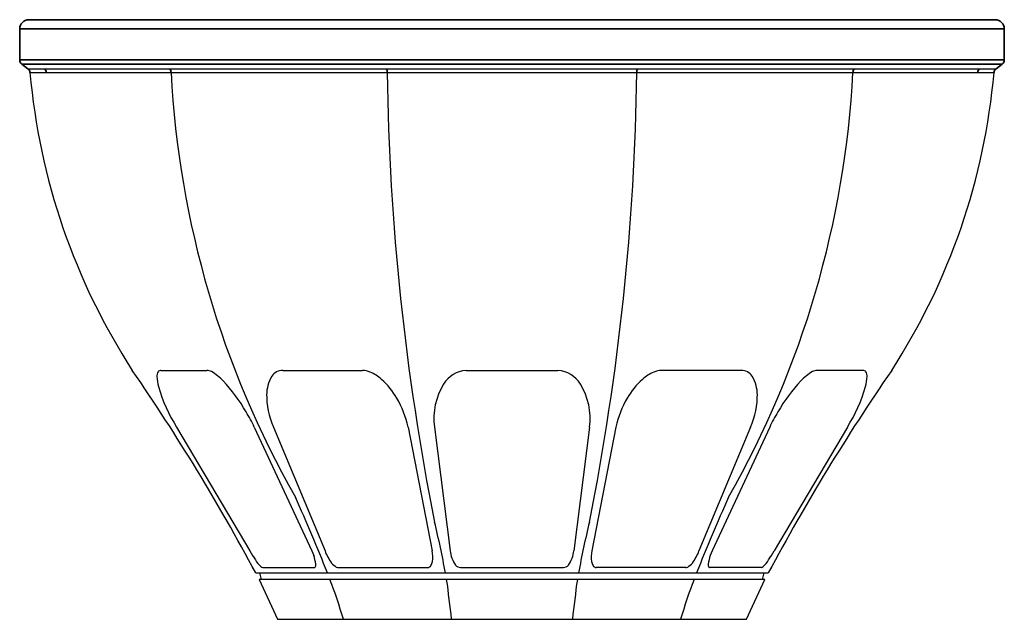
# Model space of a CAD drawing. Units: inches. Extents: x 0 to 11.8, y -2.9 to 7.5.
# Drawn here: x 4.7 to 5.1, y 6.5 to 6.8 of the extents above; entities that cross this region are included whole.
import ezdxf
from ezdxf.enums import TextEntityAlignment as Align

# ---------------------------------------------------------------- set-up
doc = ezdxf.new("R2010")
doc.units = ezdxf.units.IN
doc.header["$MEASUREMENT"] = 0
for name, color, linetype in [('Device', 7, 'Continuous'), ('Lutron_Description', 7, 'Continuous'), ('Lutron_Location', 5, 'Continuous'), ('Lutron_Part_Number', 1, 'Continuous')]:
    doc.layers.add(name, color=color, linetype=linetype)
doc.styles.add('_ARIAL', font='arial.ttf', dxfattribs={"height": 0.09375})
doc.styles.add('ARIAL', font='arial.ttf')

# ---------------------------------------------------------------- blocks, each defined once
blk = doc.blocks.new('*U17')
at = {"layer": 'Device', "lineweight": 35}
for p, q in [((0.2297168378839522, 0.5846499450508311), (-0.2297171073259206, 0.5846499450508311)), ((-0.2340304621435534, 0.5803365718692), (-0.2340304621435534, 0.5655292007464467)), ((0.2340301927015851, 0.5803365718692), (-0.2340304621435534, 0.5803365718692)), ((0.2340301927015851, 0.5655292007464467), (0.2340301927015851, 0.5803365718692)), ((-0.2340304671679388, 0.5655292007464467), (0.2340301927015851, 0.5655292007464467)), ((-0.2330685007017506, 0.5635755649099217), (-0.2301162488782884, 0.5613045991435648)), ((0.2330682312597822, 0.5635755649099217), (-0.2330685007017506, 0.5635755649099217)), ((0.2301159794363201, 0.5613045991435648), (0.2330682312597822, 0.5635755649099217))]:
    blk.add_line(p, q, dxfattribs=at)
at = {"layer": 'Device'}
for points in [[(-0.2301162488782884, 0.5613045991435648), (0.2301162488782928, 0.5613048175411457)], [(-0.2291587975857201, 0.5595003213630036), (0.2291585281437527, 0.5595003213630036)], [(-0.1668623303905985, 0.4178859784202622), (-0.1450175271719481, 0.4178859712003806)], [(-0.1089501612634649, 0.4178859710974372), (-0.07111386840718482, 0.4178859784202622)], [(-0.02184492830026665, 0.4178859784202658), (0.02184465885829565, 0.4178859784202658)], [(0.1089498918214922, 0.4178859710974372), (0.07111359896521206, 0.4178859784202622)], [(0.1668620609486257, 0.4178859784202622), (0.1450172577299753, 0.4178859712003806)], [(-0.1594340157714598, 0.3909265583382506), (-0.1245659138536475, 0.3320908969301541)], [(-0.1225135169306135, 0.390926560473023), (-0.09516858152324484, 0.3320907693316464)], [(-0.1133653907473189, 0.3909265602888894), (-0.08889074684635292, 0.3320908969301577)], [(-0.04941720574299071, 0.390926560473023), (-0.03797314558708999, 0.3320907693316464)], [(-0.03692063535802605, 0.3909265583382506), (-0.02939741210535198, 0.3320908969301541)], [(0.0369203658903565, 0.3909265581422865), (0.02939712794482039, 0.3320907693316464)], [(0.04941693630101793, 0.390926560473023), (0.03797287614511722, 0.3320907693316464)], [(0.1133651213053461, 0.3909265602888894), (0.08889047740438014, 0.3320908969301577)], [(0.1225132474886408, 0.390926560473023), (0.09516831208127205, 0.3320907693316464)], [(0.159433746329487, 0.3909265583382506), (0.1245656444116747, 0.3320908969301541)], [(-0.09516858152324661, 0.3320907693316464), (-0.09428062218293579, 0.3298306167500797)], [(0.09516831208127383, 0.3320907693316464), (0.094280352740963, 0.3298306167500797)], [(-0.1184909765187996, 0.3241365103587022), (-0.09396381989856907, 0.3241365203181559)], [(-0.08257161687043181, 0.3241365103587235), (-0.04008762348150443, 0.3241365195109758)], [(-0.02452729527328758, 0.3241365103587235), (0.02452702702740692, 0.3241365103577145)], [(0.08257134742845905, 0.3241365103587235), (0.04008735403953165, 0.3241365195109758)], [(0.1184907070768268, 0.3241365103587022), (0.09396355045659631, 0.3241365203181559)], [(-0.1218405891671797, 0.3215511579946764), (0.121840041601617, 0.3215511579946799)], [(-0.1202618576516468, 0.3184586925280577), (-0.1114884104698337, 0.2995074846769192), (0.1114887131486473, 0.2995081853924297), (0.1202613100860805, 0.3184586925280577), (-0.1202618576516468, 0.3184586925280577)], [(-0.1191067639104748, 0.3184586925280577), (-0.1199353875348752, 0.3215511579946764)], [(0.1191062163449121, 0.3184586925280577), (0.1199348399693125, 0.3215511579946764)]]:
    blk.add_lwpolyline(points, dxfattribs=at)
at = {"layer": 'Device', "lineweight": 35}
for centre, radius, start, end in [((-0.2297171119095749, 0.5803365812715668), 0.004313355258369625, 90, 180), ((0.2297168424676066, 0.5803365812715668), 0.004313355258369625, 0, 90), ((-0.2315656927345904, 0.5655292060766293), 0.002464774433353991, 180, 232.4314079711548), ((0.2315654232926221, 0.5655292060766293), 0.002464774433353991, 307.5685920288451, 0), ((-0.231619042729867, 0.5593509666241481), 0.002464774433354192, 3.474006237660154, 52.44150462143244), ((-0.2239089467478399, 0.5594118631777683), 0.002495712308439942, 2.031220689415166, 49.32304723945016), ((-0.1649995881816429, 0.5594810149967735), 0.002908820382828045, 0.3802852286677955, 38.82371593308588), ((-0.06587255549764849, 0.5595460860222872), 0.006536342377107551, 359.5988363062097, 15.60766343285201), ((0.06587228605567928, 0.5595460860222872), 0.006536342377107821, 164.3918219491961, 180.4011636937902), ((0.164999318739671, 0.5594810149967735), 0.002908820382827905, 141.1723791354813, 179.6197147713322), ((0.2239086773058716, 0.5594118631777683), 0.002495712308439679, 130.6695216068598, 177.9687793105849), ((0.2316187732878987, 0.5593509666241481), 0.002464774433353979, 127.5605248370224, 176.5283189821162)]:
    blk.add_arc(centre, radius, start, end, dxfattribs=at)
at = {"layer": 'Device'}
for centre, radius, start, end in [((0.08155541182251544, 0.5870957282148019), 0.3119372154897539, 185.0752838827744, 212.8553208178913), ((0.2942507419334301, 0.5834869081415235), 0.4569610268107337, 183.0089264070777, 209.6247373165845), ((1.112760282416054, 0.5750491691822752), 1.172202060809673, 180.7600306410278, 191.2801011554665), ((-1.112760551858022, 0.5750491691822752), 1.172202060809673, 348.7198988445334, 359.2399693589722), ((-0.2942510113753993, 0.5834869081415235), 0.4569610268107337, 330.3752626834153, 356.9910735929222), ((-0.08155595938808172, 0.5870957282148019), 0.3119372154897539, 327.1446791821071, 354.9247161172256), ((-1.000513669109167, -0.1474624672190643), 0.9960121294697535, 28.09217996736319, 34.58231388776033), ((-0.1647436368386437, 0.4151320991267724), 0.004031833924852494, 149.7139025040492, 183.0041161047794), ((-0.1669291613678361, 0.416363230217879), 0.001524214049068412, 87.48699278033439, 148.2441150800875), ((-0.1452675805805974, 0.412842074561425), 0.005050091089440403, 61.96018456116544, 87.16185996781532), ((-0.1543082196937462, 0.3972472440127497), 0.0230734041255786, 42.60199820013867, 60.34946356745147), ((-0.1089158105357306, 0.4114436209084289), 0.006442441750339289, 89.69455191317219, 145.730143780058), ((-0.07131665124029853, 0.4077921719002617), 0.01009583605522994, 67.24943922155285, 88.84908514791303), ((-0.07525962406695721, 0.3990249478047829), 0.01970730401880586, 47.64334933996117, 66.54068225997084), ((-0.02085623234295399, 0.4042871342533445), 0.01363473083897984, 94.1583454487275, 148.7671694364044), ((0.02085596290098122, 0.4042871342533445), 0.01363473083897984, 31.23283056359452, 85.84165455127167), ((0.07525935462498443, 0.3990249478047829), 0.01970730401880586, 113.4593177400291, 132.3566506600386), ((0.07131638179832576, 0.4077921719002617), 0.01009583605522994, 91.15091485208742, 112.7505607784481), ((0.1089155410937579, 0.4114436209084289), 0.006442441750339289, 34.26985621994166, 90.30544808682707), ((1.000513121543601, -0.1474624672190643), 0.9960121294697535, 145.4176861122397, 151.9078200326369), ((0.1543079502517734, 0.3972472440127497), 0.0230734041255786, 119.6505364325486, 137.3980017998614), ((0.1452673111386246, 0.412842074561425), 0.005050091089440403, 92.83814003218508, 118.039815438836), ((0.1669288919258633, 0.416363230217879), 0.001524214049068412, 31.75588491991277, 92.51300721966517), ((0.1647433673966709, 0.4151320991267724), 0.004031833924852494, 356.9958838952206, 30.28609749595047), ((-0.151372460814283, 0.4149860933819802), 0.01739759181558556, 180.2150323055104, 196.0474637146702), ((-0.1960920705527087, 0.3577091386130817), 0.0805969623887396, 30.14594722172129, 43.18450906987155), ((-0.09875009878910924, 0.4061221729313935), 0.01788904978254344, 149.9829628576118, 180.0170372899032), ((-0.08597882164275997, 0.3868011636016604), 0.0359636217933438, 29.73680700711997, 48.14453173209323), ((0.08597855220078718, 0.3868011636016604), 0.0359636217933438, 131.8554682679074, 150.2631929928801), ((0.09874982934713648, 0.4061221729313935), 0.01788904978254344, 359.9829627100967, 30.01703714238827), ((0.196091801110736, 0.3577091386130817), 0.0805969623887396, 136.8154909301291, 149.8540527782788), ((0.1513721913723103, 0.4149860933819802), 0.01739759181558556, 343.9525362853298, 359.7849676944896), ((-0.09893168519762875, 0.4297106150276768), 0.07186609247392074, 195.7719113045624, 212.6612533091504), ((-0.005788608200523647, 0.394903238408105), 0.03138498292363547, 148.3818919102175, 187.2793084323612), ((0.005788338758550872, 0.394903238408105), 0.03138498292363547, 352.7206915676388, 31.61810808978402), ((0.09893141575565599, 0.4297106150276768), 0.07186609247392074, 327.3387466908507, 344.2280886954375), ((-0.08120624938752032, 0.4058053028221842), 0.03543426805186636, 178.4342886862709, 204.8280877483178), ((-0.09522077878987115, 0.3810045564446156), 0.04686589893635591, 12.22200395933392, 30.28586270444225), ((0.09522050934789836, 0.3810045564446156), 0.04686589893635591, 149.7141372955578, 167.7779960406661), ((0.08120597994554755, 0.4058053028221842), 0.03543426805186636, 335.1719122516821, 1.565711313729166), ((-0.1981745454344779, 0.3551260119066306), 0.08370346774129055, 25.3221204191774, 30.9591132240491), ((0.1981742759925051, 0.3551260119066306), 0.08370346774129055, 149.0408867759509, 154.6778795808227), ((-0.8600473139973692, 0.01648377832066572), 0.8303720983275628, 21.55451714462166, 24.25529366520813), ((0.8600470445554, 0.01648377832066572), 0.8303720983275628, 155.7447063347916, 158.4454828553784), ((-0.4470684781237635, 0.2454184880354759), 0.4223627774903731, 10.38456732578572, 13.74326322698383), ((0.4470682086817952, 0.2454184880354759), 0.4223627774903731, 166.2567367730162, 169.6154326742143), ((-0.07642783795015796, 0.35807871502697), 0.05470503670708306, 208.3628322046227, 213.6880826048857), ((-0.1100232633335914, 0.3348753385244407), 0.01389733499305154, 210.9148304712861, 227.9587510410782), ((-0.1105245049908046, 0.3236805111152528), 0.01736915449857392, 7.026656471990532, 20.73719514307317), ((-0.06665203386077503, 0.3403151777997024), 0.02371073915077572, 200.295311227006, 216.2854747425986), ((-0.052685822664456, 0.329022690277025), 0.01502917083102915, 352.0037417389772, 11.77925404078008), ((-0.01542996691144618, 0.3335022983906235), 0.01403857469002382, 185.7701157999093, 215.7701157999526), ((0.0154296974694734, 0.3335022983906235), 0.01403857469002382, 324.229884200047, 354.2298842000907), ((0.05268555322248323, 0.329022690277025), 0.01502917083102915, 168.2207459592183, 187.9962582610227), ((0.06665176441880225, 0.3403151777997024), 0.02371073915077572, 323.714525257401, 339.704688772994), ((0.1105242355488318, 0.3236805111152528), 0.01736915449857392, 159.2628048569269, 172.9733435280095), ((0.1100229938916186, 0.3348753385244407), 0.01389733499305154, 312.0412489589216, 329.0851695287135), ((0.0764275685081852, 0.35807871502697), 0.05470503670708306, 326.3119173951143, 331.6371677953768), ((-0.1183084177344025, 0.3255540819700684), 0.001429278481974318, 224.386809232504, 262.6616826098139), ((-0.09396943501691625, 0.3247240225922639), 0.0005875291070543623, 270.5475941136642, 320.0327497859473), ((-0.09455097513977685, 0.3250622074992968), 0.001255679989596789, 325.2583025389097, 355.2583025391029), ((-0.09839766762040549, 0.3254649693178955), 0.00512317985005343, 354.3255331752115, 3.808928095554803), ((-0.07937071375406826, 0.3315165774200786), 0.008262837953437411, 219.300907566099, 239.9510489461469), ((-0.08255006657319088, 0.3262647834338566), 0.0021283821784739, 243.2440676747672, 270.5801658785282), ((-0.04010001705443147, 0.3259195171483427), 0.001783040710557616, 270.3982551467562, 332.5372817372988), ((-0.04288296460702769, 0.3278553197561145), 0.005163410030633741, 327.7130007440566, 349.699044789426), ((-0.02434030002272893, 0.3273532081430339), 0.003222118455333751, 219.6712620367564, 266.6729722496754), ((0.02434004724460335, 0.3273532081430339), 0.003222118455333751, 273.3270277503246, 320.3287379632435), ((0.04288269516505492, 0.3278553197561145), 0.005163410030633741, 190.3009552105738, 212.2869992559434), ((0.04009974761245869, 0.3259195171483427), 0.001783040710557616, 207.4627182627026, 269.6017448532428), ((0.08254979713121811, 0.3262647834338566), 0.0021283821784739, 269.4198341214726, 296.7559323252325), ((0.07937044431209547, 0.3315165774200786), 0.008262837953437411, 300.0489510538531, 320.6990924339012), ((0.09839739817843272, 0.3254649693178955), 0.00512317985005343, 176.1910719044452, 185.6744668247884), ((0.09455070569780409, 0.3250622074992968), 0.001255679989596789, 184.7416974608969, 214.7416974610885), ((0.09396916557494349, 0.3247240225922639), 0.0005875291070543623, 219.967250214053, 269.4524058863358), ((0.1183081482924297, 0.3255540819700684), 0.001429278481974318, 277.3383173901865, 315.613190767496), ((-0.3291983939229883, 0.2264938028148364), 0.2595100592287806, 16.34093728031283, 20.75538349580635), ((-0.6341909014326054, 0.2332203356192792), 0.6091152841446381, 6.247627896227201, 8.044256907948565), ((0.6341903538670398, 0.2332203356192792), 0.6091152841446381, 171.9557430920514, 173.7523721037728), ((0.3291978463574221, 0.2264938028148364), 0.2595100592287806, 159.2446165041938, 163.6590627196872)]:
    blk.add_arc(centre, radius, start, end, dxfattribs=at)
at = {"style": '_ARIAL', "flags": 1}
for tag, p in [('LUMENS', (-1.398524702309446, 0.4147046995397599)), ('COLOR', (-1.39483231191833, 0.1020404437301643)), ('IP_CONTROLINTENT', (-1.77635683940025e-15, 0))]:
    blk.add_attdef(tag, p, '', height=0.09375, dxfattribs=at)
at = {"layer": 'Lutron_Description', "style": 'ARIAL'}
for tag, p in [('DESCRIPTION_001', (-0.3861591916780656, -0.4117688341411258)), ('DESCRIPTION_002', (-0.9627280866303166, -0.5696175722038815))]:
    blk.add_attdef(tag, p, '', height=0.09375, dxfattribs=at)
at = {"layer": 'Lutron_Location', "style": 'ARIAL'}
blk.add_attdef('LOCATION', text='', height=0.09375, dxfattribs=at).set_placement((-1.77635683940025e-15, -0.7734873721893649), align=Align.TOP_CENTER)
at = {"layer": 'Lutron_Part_Number', "style": 'ARIAL'}
blk.add_attdef('PART_NUMBER', text='', height=0.09375, dxfattribs=at).set_placement((-1.77635683940025e-15, -0.1489748933562254), align=Align.TOP_CENTER)

msp = doc.modelspace()

# ---------------------------------------------------------------- block references
msp.add_blockref('*U17', (4.898911308149771, 6.247075824705892))

doc.saveas('drawing.dxf')
